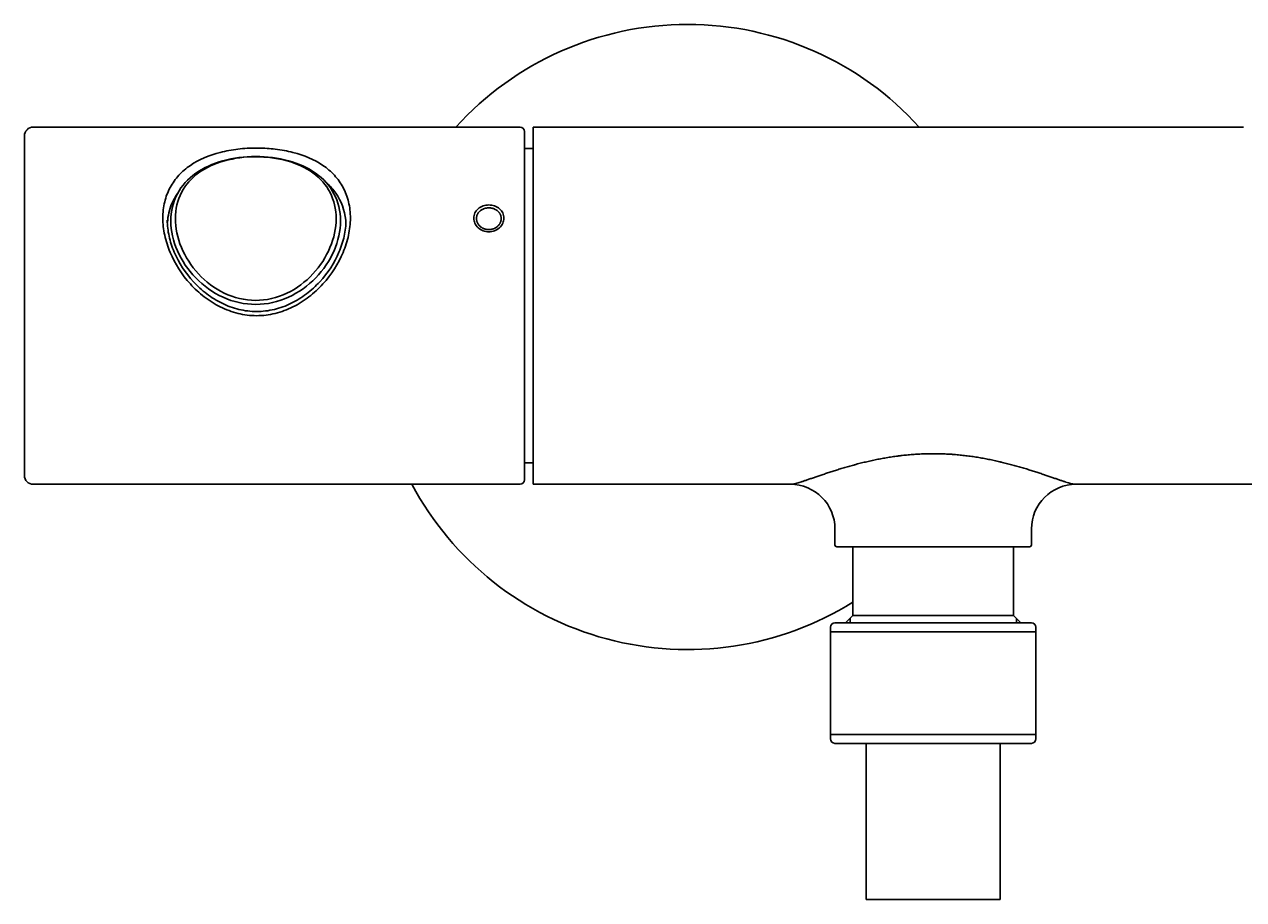
# Model space of a CAD drawing. Units: millimetres. Extents: x 6 to 291, y 4 to 413.
# Drawn here: x 215 to 238, y 91 to 107 of the extents above; entities that cross this region are included whole.
import ezdxf
from ezdxf.enums import TextEntityAlignment as Align

# ---------------------------------------------------------------- set-up
doc = ezdxf.new("R2010")
doc.units = ezdxf.units.MM
for name, color, linetype in [('Layer1', 7, 'Continuous'), ('Layer11', 7, 'Continuous'), ('Layer3', 7, 'Continuous'), ('Standard', 7, 'Continuous')]:
    doc.layers.add(name, color=color, linetype=linetype)
doc.styles.add('SEACAD_Arial', font='arial.ttf')
doc.dimstyles.get("Standard").update_dxf_attribs({"dimtxt": 0.18, "dimasz": 0.18, "dimexe": 0.18, "dimexo": 0.0625, "dimgap": 0.09, "dimtad": 0, "dimtih": 1, "dimtoh": 1, "dimdec": 4, "dimzin": 0, "dimdsep": 46, "dimtxsty": 'Standard', "dimcen": 0.09, "dimadec": 0, "dimazin": 0, "dimtfac": 1, "dimtdec": 4, "dimtofl": 0, "dimtmove": 0, "dimatfit": 3, "dimfxl": 0, "dimtolj": 1, "dimtzin": 0, "dimarcsym": 0})

# ---------------------------------------------------------------- blocks, each defined once
blk = doc.blocks.new('DMBLK19')
at = {"layer": 'Layer3', "linetype": 'Continuous'}
for points in [[(226.364, 66.866), (232.364, 67.866), (226.364, 68.866)], [(246.28, 66.866), (246.28, 68.866), (240.28, 67.866)]]:
    blk.add_hatch(color=7, dxfattribs=at).paths.add_polyline_path(points)
at = {"layer": 'Layer3', "color": 7, "linetype": 'Continuous'}
for p, q in [((240.28, 102.602), (240.28, 64.866)), ((232.364, 83.342), (232.364, 64.866)), ((232.364, 67.866), (220.364, 67.866)), ((252.28, 67.866), (240.28, 67.866))]:
    blk.add_line(p, q, dxfattribs=at)
at = {"layer": 'Layer3', "color": 7, "linetype": 'Continuous', "style": 'SEACAD_Arial'}
blk.add_text('48', height=6, dxfattribs=at).set_placement((231.626, 70.866), align=Align.TOP_LEFT)

msp = doc.modelspace()

# ---------------------------------------------------------------- linework, layer by layer
at = {"layer": 'Layer1', "color": 7, "linetype": 'Continuous'}
for p, q in [((230.44691, 95.56116), (230.44691, 95.6445)), ((230.44691, 95.56116), (230.44691, 93.6445)), ((232.36358, 95.56116), (230.44691, 95.56116)), ((230.53025, 95.72783), (234.19691, 95.72783)), ((234.28025, 95.56116), (232.36358, 95.56116)), ((234.28025, 95.6445), (234.28025, 95.56116)), ((234.28025, 93.6445), (234.28025, 95.56116)), ((230.44691, 93.6445), (232.36358, 93.6445)), ((230.44691, 93.56116), (230.44691, 93.6445)), ((232.36358, 93.6445), (234.28025, 93.6445)), ((234.28025, 93.6445), (234.28025, 93.56116)), ((230.59691, 93.47783), (230.53025, 93.47783)), ((230.59691, 93.47783), (232.36374, 93.47783)), ((231.11374, 93.47783), (231.11374, 90.56116)), ((234.13025, 93.47783), (232.36342, 93.47783)), ((233.61374, 93.47783), (233.61374, 90.56116)), ((234.13025, 93.47783), (234.19691, 93.47783)), ((231.11374, 90.56116), (233.61374, 90.56116))]:
    msp.add_line(p, q, dxfattribs=at)
for centre, start, end in [((230.53025, 95.6445), 90, 180), ((234.19691, 95.6445), 0, 90), ((230.53025, 93.56116), 180, 270), ((234.19691, 93.56116), 270, 0)]:
    msp.add_arc(centre, 0.08333, start, end, dxfattribs=at)
at = {"layer": 'Layer11', "color": 7, "linetype": 'Continuous'}
for p, q in [((230.86358, 95.86186), (230.72955, 95.72783)), ((230.81108, 95.80936), (230.81108, 95.72783)), ((233.86358, 95.86186), (230.86358, 95.86186)), ((233.99761, 95.72783), (233.86358, 95.86186)), ((233.91608, 95.80936), (233.91608, 95.72783))]:
    msp.add_line(p, q, dxfattribs=at)
at = {"layer": 'Standard', "color": 7, "linetype": 'Continuous'}
for p, q in [((224.65525, 104.97853), (215.57191, 104.97853)), ((224.73858, 104.8952), (224.73858, 98.3952)), ((224.89691, 98.3119), (224.89691, 104.97856)), ((227.78025, 104.97856), (224.89691, 104.97856)), ((238.15525, 104.97856), (227.78025, 104.97856)), ((215.40525, 104.81186), (215.40525, 98.47853)), ((224.89691, 104.57853), (224.73858, 104.57853)), ((224.89691, 98.71302), (224.73858, 98.71302)), ((215.57191, 98.31186), (224.65525, 98.31186)), ((224.89691, 98.3119), (227.76035, 98.3119)), ((227.78025, 98.3119), (229.71783, 98.3119)), ((235.00933, 98.3119), (252.78025, 98.3119)), ((230.53025, 97.47857), (230.53025, 97.17853)), ((234.19691, 97.17853), (234.19691, 97.47857)), ((234.16358, 97.1452), (230.56358, 97.1452)), ((230.86358, 97.1452), (230.86358, 95.86186)), ((233.86358, 95.86186), (233.86358, 97.1452))]:
    msp.add_line(p, q, dxfattribs=at)
for centre, radius, start, end in [((227.78025, 101.06186), 5.83333, 42.177776, 137.822587), ((215.57191, 104.81186), 0.16667, 90, 180), ((224.65525, 104.8952), 0.08333, 0, 90), ((215.57191, 98.47853), 0.16667, 180, 270), ((227.78025, 101.06186), 5.83333, 208.127073, 301.908974), ((224.65525, 98.3952), 0.08333, 270, 0), ((227.77744, 99.68604), 1.37419, 267.004885, 270.482472), ((227.82613, 101.21651), 2.90497, 268.667501, 269.088967), ((229.69691, 97.47857), 0.83333, 0, 90), ((235.03025, 97.47857), 0.83333, 90, 180), ((230.56358, 97.17853), 0.03333, 180, 270), ((234.16358, 97.17853), 0.03333, 270, 0)]:
    msp.add_arc(centre, radius, start, end, dxfattribs=at)
for points, knots in [([(219.77858, 104.58679), (219.76524, 104.58696), (219.63499, 104.58777), (219.38783, 104.57416), (218.94523, 104.49325), (218.56636, 104.33258), (218.27827, 104.08631), (218.11539, 103.85628), (218.01142, 103.58719), (217.97679, 103.28081), (218.0129, 102.96006), (218.14841, 102.52886), (218.40794, 102.12481), (218.75521, 101.80139), (219.05604, 101.61142), (219.38855, 101.48836), (219.62115, 101.45888), (219.73858, 101.45888), (219.856, 101.45888), (220.08861, 101.48837), (220.42112, 101.61142), (220.72195, 101.8014), (221.06923, 102.12483), (221.32876, 102.52888), (221.46425, 102.96008), (221.50036, 103.28084), (221.46573, 103.58722), (221.36175, 103.85631), (221.19887, 104.08632), (220.91078, 104.33261), (220.5319, 104.49325), (220.10191, 104.57186), (219.88211, 104.58548), (219.77858, 104.58679)], [0, 0, 0, 0, 0.003566, 0.0348159, 0.06606573, 0.1285654, 0.15981523, 0.19106507, 0.2223149, 0.25356473, 0.28481457, 0.3160644, 0.37856407, 0.4098139, 0.44106373, 0.47231357, 0.5035634, 0.5035634, 0.5035634, 0.53481357, 0.56606373, 0.5973139, 0.62856407, 0.6910644, 0.72231457, 0.75356473, 0.7848149, 0.81606507, 0.84731523, 0.8785654, 0.94106573, 0.9723159, 1, 1, 1, 1]), ([(221.30525, 103.22839), (221.30525, 103.04362), (221.26257, 102.8531), (221.10255, 102.48765), (220.98513, 102.31358), (220.69687, 102.01639), (220.52308, 101.89059), (220.14364, 101.71743), (219.9339, 101.66908), (219.51483, 101.66836), (219.30531, 101.7155), (218.9205, 101.89031), (218.74793, 102.01554), (218.45896, 102.31316), (218.34144, 102.48766), (218.18209, 102.85082), (218.13893, 103.04401), (218.13824, 103.40825), (218.18025, 103.5822), (218.34032, 103.88489), (218.45694, 104.01329), (218.7474, 104.21985), (218.92019, 104.29735), (219.30091, 104.40137), (219.51093, 104.42793), (219.92885, 104.42827), (220.13951, 104.402), (220.52145, 104.29825), (220.69447, 104.22094), (220.98605, 104.01418), (221.10189, 103.8871), (221.26299, 103.58415), (221.30525, 103.41317), (221.30525, 103.22839)], [0, 0, 0, 0, 0.0625, 0.0625, 0.125, 0.125, 0.1875, 0.1875, 0.25, 0.25, 0.3125, 0.3125, 0.375, 0.375, 0.4375, 0.4375, 0.5, 0.5, 0.5625, 0.5625, 0.625, 0.625, 0.6875, 0.6875, 0.75, 0.75, 0.8125, 0.8125, 0.875, 0.875, 0.9375, 0.9375, 1, 1, 1, 1]), ([(221.22191, 103.26927), (221.22191, 103.44682), (221.18249, 103.61134), (221.03359, 103.90065), (220.92418, 104.02438), (220.65345, 104.22193), (220.48914, 104.29774), (220.12826, 104.39862), (219.92652, 104.42497), (219.52444, 104.42557), (219.32264, 104.40014), (218.95576, 104.29848), (218.79241, 104.22308), (218.52075, 104.02551), (218.41094, 103.9013), (218.26244, 103.61417), (218.22235, 103.44717), (218.22149, 103.09725), (218.26025, 102.91191), (218.40902, 102.55613), (218.51754, 102.38708), (218.79045, 102.0921), (218.9534, 101.96798), (219.31628, 101.79361), (219.51761, 101.74461), (219.9195, 101.74357), (220.12177, 101.79166), (220.48655, 101.96531), (220.65022, 102.08928), (220.92479, 102.38487), (221.03306, 102.55316), (221.18239, 102.90788), (221.22191, 103.09173), (221.22191, 103.26927)], [0, 0, 0, 0, 0.0625, 0.0625, 0.125, 0.125, 0.1875, 0.1875, 0.25, 0.25, 0.3125, 0.3125, 0.375, 0.375, 0.4375, 0.4375, 0.5, 0.5, 0.5625, 0.5625, 0.625, 0.625, 0.6875, 0.6875, 0.75, 0.75, 0.8125, 0.8125, 0.875, 0.875, 0.9375, 0.9375, 1, 1, 1, 1]), ([(218.26288, 103.7414), (218.22072, 103.6817), (218.18484, 103.61752), (218.11081, 103.4422), (218.08324, 103.32327), (218.07484, 103.19798)], [0, 0, 0, 0, 0.38884025, 0.38884025, 1, 1, 1, 1]), ([(221.40516, 103.12731), (221.4052, 103.16491), (221.40357, 103.202), (221.38293, 103.4264), (221.31948, 103.59823), (221.16929, 103.81422), (221.11069, 103.87882), (221.04437, 103.93655)], [0, 0, 0, 0, 0.11451071, 0.11451071, 0.70580902, 0.70580902, 1, 1, 1, 1]), ([(224.07165, 103.02443), (224.05335, 103.02542), (224.01655, 103.0274), (223.94608, 103.04847), (223.86777, 103.09665), (223.80486, 103.18164), (223.78952, 103.24784), (223.78948, 103.31299), (223.80478, 103.37798), (223.86771, 103.45833), (223.94607, 103.50262), (224.01654, 103.52179), (224.05335, 103.52359), (224.07165, 103.52449)], [0, 0, 0, 0, 0.0616903, 0.12407151, 0.24831013, 0.37361775, 0.49969209, 0.50000286, 0.62616376, 0.75166765, 0.87591642, 0.93829909, 1, 1, 1, 1]), ([(224.07165, 103.52449), (224.08995, 103.52359), (224.12676, 103.52179), (224.19723, 103.50262), (224.27554, 103.45837), (224.33845, 103.3781), (224.35379, 103.31321), (224.35383, 103.24806), (224.33853, 103.18177), (224.2756, 103.09669), (224.19724, 103.04848), (224.12677, 103.0274), (224.08996, 103.02542), (224.07165, 103.02443)], [0, 0, 0, 0, 0.0616903, 0.12407151, 0.24831013, 0.37361775, 0.49969209, 0.50000274, 0.62616376, 0.75166765, 0.87591642, 0.93829909, 1, 1, 1, 1]), ([(224.07165, 103.06433), (224.06418, 103.06433), (224.05675, 103.06469), (224.04199, 103.06607), (224.03465, 103.0671), (224.02008, 103.06982), (224.01284, 103.07151), (224.00385, 103.07404), (224.00206, 103.07457), (223.99848, 103.07567), (223.99669, 103.07624), (223.99135, 103.078), (223.98783, 103.07926), (223.9774, 103.08324), (223.97062, 103.08619), (223.95738, 103.09266), (223.95093, 103.09619), (223.94152, 103.1019), (223.93842, 103.10388), (223.93384, 103.10696), (223.93232, 103.108), (223.92931, 103.11013), (223.92782, 103.11121), (223.92044, 103.11668), (223.91481, 103.12128), (223.90409, 103.13092), (223.89899, 103.13595), (223.88934, 103.14645), (223.88477, 103.15191), (223.87942, 103.15901), (223.87836, 103.16044), (223.87629, 103.16334), (223.87527, 103.1648), (223.87228, 103.1692), (223.87038, 103.17217), (223.86492, 103.18115), (223.86162, 103.18726), (223.8557, 103.19969), (223.85309, 103.20602), (223.84968, 103.21569), (223.84863, 103.21893), (223.84719, 103.22385), (223.84674, 103.22549), (223.84587, 103.2288), (223.84545, 103.23046), (223.84352, 103.23875), (223.84236, 103.24538), (223.8408, 103.25861), (223.84041, 103.26522), (223.84039, 103.27842), (223.84077, 103.28503), (223.84174, 103.2933), (223.84196, 103.29496), (223.84244, 103.29827), (223.84271, 103.29993), (223.84358, 103.30486), (223.84425, 103.30813), (223.84655, 103.31784), (223.84845, 103.32422), (223.85295, 103.33676), (223.85556, 103.34294), (223.86002, 103.35204), (223.86159, 103.35504), (223.86409, 103.35951), (223.86495, 103.361), (223.86669, 103.36393), (223.86759, 103.36539), (223.87215, 103.37261), (223.8761, 103.37818), (223.88459, 103.38895), (223.88913, 103.39414), (223.89638, 103.40163), (223.89887, 103.40408), (223.90272, 103.40768), (223.90402, 103.40886), (223.90666, 103.41121), (223.908, 103.41238), (223.91478, 103.41812), (223.92042, 103.42245), (223.93211, 103.43057), (223.93816, 103.43437), (223.95067, 103.44146), (223.95713, 103.44475), (223.96546, 103.44854), (223.96714, 103.44928), (223.97052, 103.45073), (223.97223, 103.45143), (223.97737, 103.4535), (223.98082, 103.45481), (223.99124, 103.45849), (223.99828, 103.46064), (224.01254, 103.46436), (224.01976, 103.46592), (224.03071, 103.46781), (224.03439, 103.46837), (224.03993, 103.46909), (224.04179, 103.46931), (224.0455, 103.46972), (224.04737, 103.4699), (224.05671, 103.47071), (224.06418, 103.47104), (224.07165, 103.47104)], [0, 0, 0, 0, 0.03125, 0.03125, 0.0625, 0.0625, 0.09375, 0.09375, 0.1015625, 0.1015625, 0.109375, 0.109375, 0.125, 0.125, 0.15625, 0.15625, 0.1875, 0.1875, 0.203125, 0.203125, 0.2109375, 0.2109375, 0.21875, 0.21875, 0.25, 0.25, 0.28125, 0.28125, 0.3125, 0.3125, 0.3203125, 0.3203125, 0.328125, 0.328125, 0.34375, 0.34375, 0.375, 0.375, 0.40625, 0.40625, 0.421875, 0.421875, 0.4296875, 0.4296875, 0.4375, 0.4375, 0.46875, 0.46875, 0.5, 0.5, 0.53125, 0.53125, 0.5390625, 0.5390625, 0.546875, 0.546875, 0.5625, 0.5625, 0.59375, 0.59375, 0.625, 0.625, 0.640625, 0.640625, 0.6484375, 0.6484375, 0.65625, 0.65625, 0.6875, 0.6875, 0.71875, 0.71875, 0.734375, 0.734375, 0.7421875, 0.7421875, 0.75, 0.75, 0.78125, 0.78125, 0.8125, 0.8125, 0.84375, 0.84375, 0.8515625, 0.8515625, 0.859375, 0.859375, 0.875, 0.875, 0.90625, 0.90625, 0.9375, 0.9375, 0.953125, 0.953125, 0.9609375, 0.9609375, 0.96875, 0.96875, 1, 1, 1, 1]), ([(224.07165, 103.47104), (224.07913, 103.47104), (224.08656, 103.47071), (224.10132, 103.46944), (224.10865, 103.46849), (224.12323, 103.46598), (224.13047, 103.46443), (224.13946, 103.46209), (224.14125, 103.46161), (224.14483, 103.4606), (224.14662, 103.46007), (224.15196, 103.45844), (224.15548, 103.45728), (224.16591, 103.4536), (224.17269, 103.45087), (224.18592, 103.44487), (224.19237, 103.4416), (224.20179, 103.43628), (224.20489, 103.43443), (224.20947, 103.43156), (224.21098, 103.43058), (224.21399, 103.4286), (224.21549, 103.42759), (224.22287, 103.42246), (224.2285, 103.41814), (224.23922, 103.40907), (224.24432, 103.40431), (224.25397, 103.39436), (224.25853, 103.38917), (224.26389, 103.3824), (224.26494, 103.38103), (224.26702, 103.37826), (224.26804, 103.37687), (224.27103, 103.37265), (224.27293, 103.3698), (224.27839, 103.36117), (224.28169, 103.35528), (224.28761, 103.34324), (224.29022, 103.33709), (224.29363, 103.32767), (224.29468, 103.3245), (224.29612, 103.31968), (224.29657, 103.31807), (224.29744, 103.31483), (224.29786, 103.3132), (224.29979, 103.30505), (224.30095, 103.29851), (224.30251, 103.28538), (224.3029, 103.27881), (224.30291, 103.26561), (224.30254, 103.25897), (224.30157, 103.25063), (224.30135, 103.24895), (224.30087, 103.2456), (224.3006, 103.24393), (224.29973, 103.23893), (224.29906, 103.23562), (224.29676, 103.22573), (224.29486, 103.21922), (224.29036, 103.20636), (224.28774, 103.20001), (224.28329, 103.19061), (224.28172, 103.1875), (224.27922, 103.18286), (224.27836, 103.18133), (224.27662, 103.17827), (224.27572, 103.17676), (224.27116, 103.16925), (224.26721, 103.16343), (224.25872, 103.15215), (224.25418, 103.14669), (224.24693, 103.13879), (224.24444, 103.1362), (224.24059, 103.13239), (224.23929, 103.13113), (224.23665, 103.12864), (224.2353, 103.1274), (224.22852, 103.12131), (224.22289, 103.1167), (224.2112, 103.10802), (224.20515, 103.10395), (224.19264, 103.09634), (224.18618, 103.0928), (224.17785, 103.08871), (224.17617, 103.08791), (224.17279, 103.08635), (224.17108, 103.08558), (224.16594, 103.08335), (224.16249, 103.08194), (224.15207, 103.07795), (224.14503, 103.07562), (224.13077, 103.07159), (224.12355, 103.06989), (224.11259, 103.06783), (224.10892, 103.06723), (224.10338, 103.06645), (224.10152, 103.06621), (224.09781, 103.06577), (224.09594, 103.06557), (224.0866, 103.06469), (224.07913, 103.06433), (224.07165, 103.06433)], [0, 0, 0, 0, 0.03125, 0.03125, 0.0625, 0.0625, 0.09375, 0.09375, 0.1015625, 0.1015625, 0.109375, 0.109375, 0.125, 0.125, 0.15625, 0.15625, 0.1875, 0.1875, 0.203125, 0.203125, 0.2109375, 0.2109375, 0.21875, 0.21875, 0.25, 0.25, 0.28125, 0.28125, 0.3125, 0.3125, 0.3203125, 0.3203125, 0.328125, 0.328125, 0.34375, 0.34375, 0.375, 0.375, 0.40625, 0.40625, 0.421875, 0.421875, 0.4296875, 0.4296875, 0.4375, 0.4375, 0.46875, 0.46875, 0.5, 0.5, 0.53125, 0.53125, 0.5390625, 0.5390625, 0.546875, 0.546875, 0.5625, 0.5625, 0.59375, 0.59375, 0.625, 0.625, 0.640625, 0.640625, 0.6484375, 0.6484375, 0.65625, 0.65625, 0.6875, 0.6875, 0.71875, 0.71875, 0.734375, 0.734375, 0.7421875, 0.7421875, 0.75, 0.75, 0.78125, 0.78125, 0.8125, 0.8125, 0.84375, 0.84375, 0.8515625, 0.8515625, 0.859375, 0.859375, 0.875, 0.875, 0.90625, 0.90625, 0.9375, 0.9375, 0.953125, 0.953125, 0.9609375, 0.9609375, 0.96875, 0.96875, 1, 1, 1, 1]), ([(221.40525, 103.24097), (221.40525, 103.23993), (221.40512, 103.14185), (221.382, 102.94157), (221.25311, 102.53981), (221.00588, 102.1616), (220.67498, 101.858), (220.38887, 101.67977), (220.07177, 101.56384), (219.85027, 101.53616), (219.73858, 101.53616), (219.62689, 101.53616), (219.40539, 101.56384), (219.08829, 101.67976), (218.80218, 101.858), (218.47128, 102.16159), (218.22405, 102.53979), (218.09516, 102.94155), (218.07203, 103.14183), (218.0719, 103.23991), (218.0719, 103.24096)], [0, 0, 0, 0, 0.00067156, 0.06308783, 0.12550409, 0.25033662, 0.31275289, 0.37516915, 0.43758542, 0.50000168, 0.50000168, 0.50000168, 0.56241728, 0.62483288, 0.68724848, 0.74966408, 0.87449528, 0.93691088, 0.99932648, 1, 1, 1, 1]), ([(229.71783, 98.3119), (229.7237, 98.3119), (229.73074, 98.31253), (229.74708, 98.31495), (229.76565, 98.31853), (229.79999, 98.32717), (229.84063, 98.33888), (229.87185, 98.3486), (229.89263, 98.35525), (229.89685, 98.35661), (229.90328, 98.35868), (229.90544, 98.35938), (229.90978, 98.36079), (229.9207, 98.36435), (229.93194, 98.36805), (229.95954, 98.37721), (229.99797, 98.39014), (230.03951, 98.40432), (230.08255, 98.41906), (230.10482, 98.4267), (230.15079, 98.44248), (230.17449, 98.45061), (230.2111, 98.46313), (230.22348, 98.46735), (230.24859, 98.47589), (230.26128, 98.48019), (230.2997, 98.49319), (230.35194, 98.51073), (230.43318, 98.53751), (230.51721, 98.56456), (230.60397, 98.5917), (230.69343, 98.61875), (230.78556, 98.64554), (230.84877, 98.66312), (230.88884, 98.67398), (230.90091, 98.67723), (230.91304, 98.68047), (230.92113, 98.68262), (230.92519, 98.68369), (230.94549, 98.68905), (230.9944, 98.70179), (231.07687, 98.72234), (231.14386, 98.73798), (231.21136, 98.75317), (231.24536, 98.76053), (231.31387, 98.77478), (231.38287, 98.78853), (231.48791, 98.80753), (231.5945, 98.82477), (231.6666, 98.83499), (231.71201, 98.84095), (231.72565, 98.8427), (231.73934, 98.84441), (231.74847, 98.84554), (231.75304, 98.8461), (231.7759, 98.84886), (231.8308, 98.8552), (231.92242, 98.86432), (232.03254, 98.87289), (232.14286, 98.87905), (232.25336, 98.88275), (232.36406, 98.88399), (232.47494, 98.88273), (232.58601, 98.87898), (232.66019, 98.87481), (232.70659, 98.87168), (232.71588, 98.87103), (232.73445, 98.86968), (232.74374, 98.86897), (232.77155, 98.86679), (232.82702, 98.86213), (232.91863, 98.85294), (233.02726, 98.83973), (233.13462, 98.82446), (233.24073, 98.80727), (233.3456, 98.78828), (233.41469, 98.7745), (233.48338, 98.7602), (233.51751, 98.75279), (233.56841, 98.74133), (233.59378, 98.7355), (233.62324, 98.72856), (233.63584, 98.72555), (233.64422, 98.72354), (233.68188, 98.71448), (233.75202, 98.69697), (233.84855, 98.67143), (233.94262, 98.64525), (234.03425, 98.61859), (234.12341, 98.59163), (234.21008, 98.56452), (234.29422, 98.53744), (234.34856, 98.51952), (234.38864, 98.50618), (234.40189, 98.50176), (234.4183, 98.49625), (234.42486, 98.49404), (234.43788, 98.48966), (234.47335, 98.47768), (234.5295, 98.45856), (234.57669, 98.44237), (234.62249, 98.42665), (234.64469, 98.41903), (234.68762, 98.40433), (234.7291, 98.39017), (234.76753, 98.37724), (234.79516, 98.36807), (234.80416, 98.36511), (234.81516, 98.36152), (234.81735, 98.3608), (234.8217, 98.35939), (234.82817, 98.35729), (234.85138, 98.34983), (234.88649, 98.33889), (234.92713, 98.32718), (234.96148, 98.31854), (234.98007, 98.31495), (234.99232, 98.31314), (234.99803, 98.31245), (235.00394, 98.31204), (235.0067, 98.31194), (235.00803, 98.31191), (235.00869, 98.31191), (235.00901, 98.3119), (235.00917, 98.3119), (235.00925, 98.3119), (235.00929, 98.3119), (235.00931, 98.3119), (235.00932, 98.3119), (235.00933, 98.3119)], [0, 0, 0, 0, 0.015625, 0.015625, 0.03125, 0.046875, 0.0625, 0.078125, 0.078125, 0.08203125, 0.08203125, 0.08398438, 0.08398438, 0.0859375, 0.09375, 0.09375, 0.109375, 0.125, 0.125, 0.140625, 0.140625, 0.15625, 0.15625, 0.1640625, 0.1640625, 0.171875, 0.171875, 0.1875, 0.203125, 0.21875, 0.234375, 0.25, 0.265625, 0.28125, 0.28125, 0.28515625, 0.28710938, 0.28710938, 0.2890625, 0.2890625, 0.296875, 0.3125, 0.328125, 0.328125, 0.34375, 0.34375, 0.359375, 0.375, 0.390625, 0.40625, 0.40625, 0.41015625, 0.41210938, 0.41210938, 0.4140625, 0.4140625, 0.421875, 0.4375, 0.453125, 0.46875, 0.484375, 0.5, 0.515625, 0.53125, 0.546875, 0.546875, 0.55078125, 0.55078125, 0.5546875, 0.5546875, 0.5625, 0.578125, 0.59375, 0.609375, 0.625, 0.640625, 0.65625, 0.65625, 0.671875, 0.671875, 0.6796875, 0.68359375, 0.68554687, 0.68554687, 0.6875, 0.703125, 0.71875, 0.734375, 0.75, 0.765625, 0.78125, 0.796875, 0.8125, 0.8125, 0.8203125, 0.8203125, 0.82226562, 0.82421875, 0.828125, 0.84375, 0.859375, 0.859375, 0.875, 0.875, 0.890625, 0.90625, 0.90625, 0.9140625, 0.9140625, 0.91601562, 0.91601562, 0.91796875, 0.921875, 0.9375, 0.953125, 0.96875, 0.984375, 0.984375, 0.9921875, 0.99609375, 0.99804688, 0.99902344, 0.99951172, 0.99975586, 0.99987793, 0.99993896, 0.99996948, 0.99996948, 1, 1, 1, 1])]:
    msp.add_open_spline(points, degree=3, knots=knots, dxfattribs=at)

# ---------------------------------------------------------------- dimensions: what is measured, and where the dimension line sits
at = {"layer": 'Layer3', "color": 7, "linetype": 'Continuous'}
dim = msp.add_linear_dim(base=(232.36358, 67.866), p1=(240.28029, 102.60195), p2=(232.36358, 83.34233), text='\\A1;<>', dimstyle='Standard', dxfattribs=at)
dim.commit()
dim.dimension.update_dxf_attribs({"geometry": 'DMBLK19', "text_midpoint": (236.32194, 67.866), "dimtype": 160})

doc.saveas('drawing.dxf')
